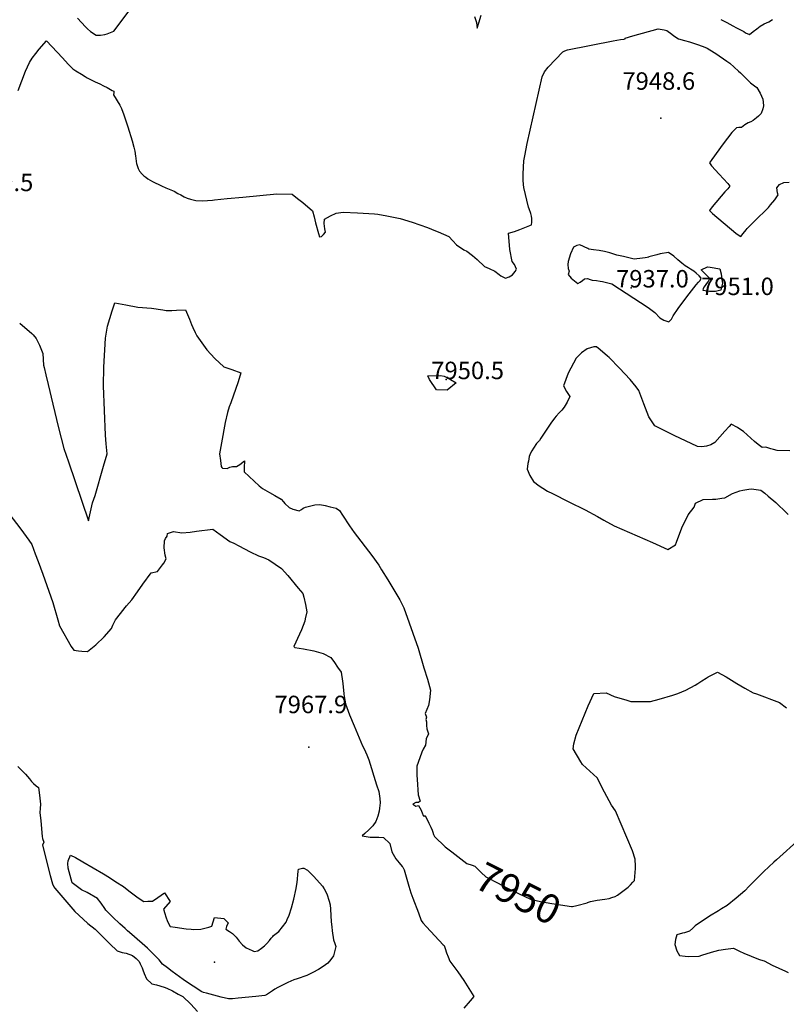
# Model space of a CAD drawing. Units: inches. Extents: x 2593723 to 2599102, y 1507394 to 1512761.
# Drawn here: x 2595862 to 2596620, y 1507922 to 1508896 of the extents above; entities that cross this region are included whole.
import ezdxf
from ezdxf.enums import TextEntityAlignment as Align

# ---------------------------------------------------------------- set-up
doc = ezdxf.new("R2010")
doc.units = ezdxf.units.IN
doc.header["$MEASUREMENT"] = 0
doc.layers.add('tile_2643_31_contour_10ft', color=13, linetype='Continuous')
doc.layers.add('tile_2643_31_spot_elev', color=132, linetype='Continuous')
doc.styles.add('Arial', font='arial.ttf')

msp = doc.modelspace()

# ---------------------------------------------------------------- linework, layer by layer
at = {"layer": 'tile_2643_31_contour_10ft'}
for points, elevation in [([(2595919.42, 1508897.58), (2595927.3, 1508888.92), (2595929.06, 1508887.16), (2595932.07, 1508884.31), (2595937.72, 1508880.73), (2595942.16, 1508880.64), (2595946.17, 1508881.27), (2595948.55, 1508882.03), (2595955.34, 1508884.79), (2595958.35, 1508889.11), (2595970.92, 1508905.95)], 7930), ([(2596311.83, 1508899.23), (2596313.92, 1508893.45), (2596314.69, 1508887.67), (2596316.24, 1508892.88), (2596318.43, 1508900.66)], 7930), ([(2596555.56, 1508896.34), (2596561.53, 1508893.27), (2596567.47, 1508890.13), (2596571.16, 1508888.17), (2596578.37, 1508884.33), (2596580.14, 1508883.16), (2596583.81, 1508881.44), (2596587.61, 1508884.31), (2596591.35, 1508887.08), (2596594.66, 1508889.53), (2596598.47, 1508892.09), (2596600.78, 1508893.04), (2596603.1, 1508893.99), (2596606.72, 1508896.38)], 7930), ([(2596378.81, 1508839.66), (2596381.1, 1508844.42), (2596384.72, 1508849.15), (2596399.37, 1508864.23), (2596401.38, 1508865.37), (2596404.07, 1508866.1), (2596449.03, 1508875.17), (2596456.23, 1508876.3), (2596459.7, 1508876.75), (2596460.9, 1508877.2), (2596461.13, 1508877.88), (2596468.53, 1508880), (2596493.63, 1508886.89), (2596499.5, 1508885.94), (2596502.27, 1508885.23), (2596507.29, 1508881.7), (2596509.22, 1508880.14), (2596513.58, 1508877.15), (2596519.58, 1508875.48), (2596524.57, 1508874.21), (2596531.57, 1508871.87), (2596538.05, 1508869.68), (2596541.94, 1508867.83), (2596544.87, 1508866.24), (2596550.59, 1508862.46), (2596561.52, 1508854.96), (2596564.36, 1508852.92), (2596573.07, 1508845.28), (2596575.13, 1508843.41), (2596583.24, 1508835.19), (2596584.88, 1508833.53), (2596588.75, 1508830.71), (2596591.16, 1508828.94), (2596594.66, 1508823.31), (2596595.86, 1508820.42), (2596596.98, 1508817.37), (2596597.44, 1508814.4), (2596597.7, 1508810.8), (2596597.03, 1508807.79), (2596595.56, 1508803.15), (2596592.71, 1508800.52), (2596590.81, 1508798.85), (2596587.69, 1508796.43), (2596585.22, 1508795.01), (2596582.48, 1508793.99), (2596579.29, 1508791.92), (2596576.13, 1508789.41), (2596573.28, 1508789.41), (2596571.17, 1508789.14), (2596570.37, 1508788.48), (2596568, 1508785.94), (2596566.6, 1508784.32), (2596557.85, 1508773.09), (2596546.75, 1508757.85), (2596544.4, 1508754.52), (2596546.27, 1508751.53), (2596554.11, 1508743.24), (2596562.51, 1508733.99), (2596564.66, 1508731.43), (2596562.54, 1508728.59), (2596559.7, 1508725.84), (2596546.91, 1508710.84), (2596544.28, 1508707.09), (2596547.31, 1508704.41), (2596570.52, 1508684.93), (2596572.75, 1508683.25), (2596575.28, 1508681.39), (2596577.81, 1508684.54), (2596580.64, 1508688.22), (2596581.78, 1508689.52), (2596585.23, 1508692.99), (2596588.61, 1508696.27), (2596602.71, 1508710.36), (2596604.77, 1508712.73), (2596608.97, 1508717.88), (2596612.32, 1508722.73), (2596611.68, 1508724.64), (2596610.99, 1508729.7), (2596613.47, 1508733.1), (2596617.9, 1508734.9), (2596623.05, 1508735.38)], 7940), ([(2595860.48, 1508825.95), (2595867.96, 1508845.22), (2595871.94, 1508853.74), (2595874.6, 1508857.98), (2595877.93, 1508862.66), (2595881.52, 1508866.85), (2595888.74, 1508875.17), (2595904.34, 1508858.21), (2595909.9, 1508852), (2595914.82, 1508847.52), (2595917.49, 1508845.41), (2595923.16, 1508842.04), (2595926.73, 1508839.93), (2595928.97, 1508838.65), (2595936.69, 1508834.62), (2595941.43, 1508832.43), (2595945.1, 1508830.74), (2595948.6, 1508829.05), (2595953.68, 1508826.12), (2595955.09, 1508825.28), (2595955.33, 1508824.12), (2595955.04, 1508821.73), (2595961.06, 1508811.46), (2595962.84, 1508808.18), (2595965.08, 1508802.01), (2595969.02, 1508790.14), (2595973.27, 1508776.17), (2595975, 1508769.93), (2595975.89, 1508766.11), (2595976.7, 1508760.96), (2595976.9, 1508758.89), (2595977.32, 1508755.86), (2595977.68, 1508753.65), (2595979.27, 1508748.94), (2595980.73, 1508746.24), (2595983.35, 1508743.3), (2595984.97, 1508741.58), (2595986.72, 1508740.27), (2595988.92, 1508738.65), (2595993.33, 1508736.02), (2596002.27, 1508731.58), (2596006.51, 1508729.53), (2596014.75, 1508726.27), (2596018.66, 1508724.19), (2596021.39, 1508722.7), (2596024.93, 1508720.85), (2596027.9, 1508719.53), (2596031.17, 1508718.5), (2596036.19, 1508717.11), (2596042.64, 1508716.87), (2596047.79, 1508717.15), (2596052.75, 1508717.58), (2596054.86, 1508717.78), (2596067.22, 1508718.94), (2596082.65, 1508720.52), (2596116.46, 1508723.71), (2596131.77, 1508723.32), (2596136.95, 1508719.23), (2596142.1, 1508715.05), (2596147.23, 1508710.86), (2596151.47, 1508707.36), (2596151.78, 1508706.78), (2596153.3, 1508700.95), (2596154.8, 1508695.11), (2596157.54, 1508684.42), (2596158.63, 1508681.15), (2596160.59, 1508681.53), (2596162.59, 1508683.47), (2596164.59, 1508685.7), (2596163.97, 1508689.06), (2596163.27, 1508694.21), (2596163.45, 1508698.57), (2596169.61, 1508701.97), (2596175.08, 1508704.54), (2596182.15, 1508705.68), (2596196.33, 1508705.07), (2596213.03, 1508703.92), (2596216.26, 1508703.6), (2596225.4, 1508702.09), (2596235.21, 1508700.04), (2596238.38, 1508699.24), (2596250.32, 1508695.69), (2596265.4, 1508690.25), (2596273.36, 1508687.21), (2596276.11, 1508686.09), (2596286.47, 1508681.54), (2596290.6, 1508677.31), (2596294.01, 1508673.22), (2596301.47, 1508668.23), (2596304.24, 1508666.91), (2596310.07, 1508662.64), (2596314.74, 1508658.86), (2596321.9, 1508651.93), (2596326.55, 1508649.96), (2596331.95, 1508647.35), (2596336.36, 1508643.92), (2596338.06, 1508642.72), (2596342.67, 1508640.4), (2596346.33, 1508641.68), (2596349.59, 1508643.61), (2596352.25, 1508646.95), (2596353.57, 1508649.13), (2596351.44, 1508653.87), (2596349.12, 1508656.76), (2596346.81, 1508668.68), (2596345.71, 1508684.71), (2596351.46, 1508686.52), (2596356.83, 1508688.46), (2596368.34, 1508692.92), (2596368.5, 1508695.73), (2596368.64, 1508699.2), (2596368.34, 1508701.7), (2596367.82, 1508704.39), (2596365.87, 1508708.77), (2596365.28, 1508710.61), (2596360.84, 1508730.07), (2596360.27, 1508733.03), (2596360.12, 1508737.17), (2596360.07, 1508740.02), (2596360.07, 1508743.42), (2596360.78, 1508756.33), (2596361.67, 1508761.19), (2596364.12, 1508773.51), (2596378.81, 1508839.66)], 7940), ([(2595862.1, 1508595.69), (2595874.07, 1508585.63), (2595875.46, 1508584.17), (2595878.47, 1508580.52), (2595881.78, 1508573.79), (2595884.83, 1508565.55), (2595885.74, 1508554.23), (2595886.17, 1508551.88), (2595887.91, 1508544.53), (2595890.21, 1508534.89), (2595894.84, 1508515.59), (2595900.53, 1508492.27), (2595903.11, 1508482.02), (2595905.77, 1508471.77), (2595910.28, 1508458.49), (2595930.25, 1508400.24), (2595934.11, 1508417.82), (2595936.83, 1508425.19), (2595945.1, 1508454.08), (2595948.49, 1508466.36), (2595947.79, 1508476.36), (2595947.03, 1508485), (2595945.05, 1508533.81), (2595945.44, 1508552.16), (2595946.95, 1508580.86), (2595948.92, 1508592.76), (2595951.25, 1508600.37), (2595953.66, 1508607.94), (2595956.25, 1508615.71), (2595967.02, 1508613.91), (2595978.82, 1508611.71), (2595992.6, 1508610.67), (2596003.55, 1508608.78), (2596006.89, 1508608.41), (2596012.69, 1508608.38), (2596017.08, 1508608.67), (2596026.08, 1508608.88), (2596029.98, 1508599.76), (2596032.11, 1508594.37), (2596033.33, 1508591.42), (2596035.64, 1508586.62), (2596037.33, 1508583.28), (2596047.33, 1508569.45), (2596054.99, 1508560.68), (2596064.02, 1508552.65), (2596071.9, 1508549.78), (2596080.8, 1508546.63), (2596078.25, 1508537.65), (2596071.05, 1508517), (2596069.38, 1508512.94), (2596067.48, 1508507.34), (2596065.46, 1508497.37), (2596061.6, 1508477.41), (2596059.72, 1508466.25), (2596060.64, 1508459.68), (2596061.47, 1508453.85), (2596062.12, 1508452.87), (2596062.84, 1508452.34), (2596067.31, 1508451.96), (2596069.87, 1508453.17), (2596072.69, 1508453.82), (2596076.5, 1508453.75), (2596079.9, 1508455.96), (2596084.51, 1508459.41), (2596084.13, 1508452.99), (2596083.97, 1508448.55), (2596098.94, 1508434.69), (2596102.37, 1508431.97), (2596109.31, 1508428.14), (2596114.53, 1508425.31), (2596120.71, 1508421.56), (2596123.14, 1508419.04), (2596124.47, 1508417.2), (2596128.52, 1508413.23), (2596132.31, 1508411.66), (2596138.37, 1508409.98), (2596140.77, 1508411.37), (2596142.63, 1508412.62), (2596144.77, 1508413.73), (2596153.93, 1508415.84), (2596158.87, 1508416.23), (2596164.15, 1508415.14), (2596169.18, 1508414.04), (2596175.22, 1508412.52), (2596178.3, 1508410.18), (2596181.36, 1508405.68), (2596188.38, 1508395.09), (2596192.95, 1508388.67), (2596210.27, 1508365.64), (2596217.26, 1508356.27), (2596220.05, 1508351.76), (2596226.12, 1508341.84), (2596232.11, 1508331.94), (2596238.07, 1508322.05), (2596241.99, 1508313.85), (2596256.15, 1508274.07), (2596262, 1508254.62), (2596265.33, 1508243.52), (2596268.36, 1508232.46), (2596267.29, 1508222.95), (2596266.42, 1508217.22), (2596263.32, 1508209.27), (2596264.45, 1508205.65), (2596263.7, 1508203.58), (2596264.52, 1508201.08), (2596264.48, 1508197.64), (2596264.95, 1508194.18), (2596266.32, 1508189.44), (2596264.31, 1508184.33), (2596263.4, 1508178.17), (2596261.23, 1508174.05), (2596260, 1508171.25), (2596257.74, 1508165.7), (2596254.76, 1508157.33), (2596254.89, 1508152.94), (2596255.02, 1508148.55), (2596255.23, 1508144.16), (2596256.19, 1508129.09), (2596258.29, 1508122.78), (2596256.45, 1508121.47), (2596253.85, 1508121.26), (2596251.08, 1508119.86), (2596254.03, 1508117.7), (2596256.55, 1508118.49), (2596259.06, 1508113.88), (2596259.47, 1508112.76), (2596260.04, 1508111.07), (2596261.04, 1508108.49), (2596262.2, 1508107.61), (2596263, 1508108.36), (2596266.74, 1508100.85), (2596267.74, 1508098.82), (2596268.7, 1508096.78), (2596269.92, 1508093.91), (2596270.64, 1508091.83), (2596271.34, 1508089.73), (2596272.49, 1508087.55), (2596283.1, 1508077.6), (2596289.66, 1508072.52)], 7950), ([(2596623.85, 1508469.25), (2596611.4, 1508469.81), (2596607.64, 1508470.56), (2596604.97, 1508471.45), (2596600.02, 1508473.12), (2596596.34, 1508472.82), (2596592.56, 1508475.66), (2596588.83, 1508478.72), (2596577.88, 1508488.35), (2596574.53, 1508490.93), (2596572.03, 1508492.31), (2596565.78, 1508495.64), (2596563.68, 1508493.32), (2596559.64, 1508488.85), (2596549.62, 1508477.75), (2596545.85, 1508475.21), (2596541.26, 1508473.84), (2596536.83, 1508473.41), (2596532.54, 1508473.64), (2596509.58, 1508484.71), (2596490.27, 1508494.08), (2596484.46, 1508502.9), (2596479.44, 1508515.79), (2596474.43, 1508529.19), (2596471.73, 1508532.81), (2596468.8, 1508536.38), (2596465.8, 1508539.9), (2596455.24, 1508551.09), (2596445.05, 1508561.65), (2596443.57, 1508563.15), (2596436.41, 1508569.45), (2596432.75, 1508572.18), (2596429.89, 1508572.3), (2596423.49, 1508570.33), (2596417.89, 1508566.26), (2596412.66, 1508561.16), (2596404.59, 1508546.26), (2596400.05, 1508533.61), (2596402.84, 1508528.19), (2596406.19, 1508523.2), (2596403.52, 1508517.65), (2596400.73, 1508512.66), (2596398.23, 1508509.66), (2596395.64, 1508506.94), (2596392.72, 1508503.74), (2596391.02, 1508501.6), (2596387.5, 1508496.65), (2596377.66, 1508481.87), (2596376.11, 1508479.7), (2596373.32, 1508476.51), (2596370.18, 1508472.09), (2596368.68, 1508469.37), (2596367.49, 1508467.08), (2596366.13, 1508463.85), (2596365.2, 1508459.29), (2596364.71, 1508456.75), (2596364.01, 1508451.28), (2596366.65, 1508445.07), (2596370.18, 1508439.06), (2596376.05, 1508434.59), (2596379.54, 1508432.3), (2596384.18, 1508429.43), (2596389.03, 1508427.08), (2596405.17, 1508419.06), (2596421.27, 1508411.04), (2596433.46, 1508404.27), (2596439.9, 1508400.63), (2596450.12, 1508395.3), (2596488.07, 1508378.58), (2596503.33, 1508371.88), (2596510.8, 1508376.43), (2596511.7, 1508379.14), (2596517.15, 1508393.26), (2596523.4, 1508406.19), (2596529.08, 1508413.71), (2596530.67, 1508417.61), (2596538.03, 1508421.19), (2596547.47, 1508421.69), (2596550.75, 1508421.64), (2596556.75, 1508422.42), (2596559.46, 1508422.99), (2596567.1, 1508427.09), (2596574.42, 1508429.82), (2596577.22, 1508430.57), (2596583.24, 1508431.32), (2596586, 1508431.65), (2596595.17, 1508430.33), (2596598.98, 1508427.45), (2596602.58, 1508424.54), (2596609.9, 1508418.25), (2596612.38, 1508416), (2596618.66, 1508410.07), (2596622.17, 1508406.46)], 7940), ([(2595851.48, 1508407.22), (2595863.14, 1508391.72), (2595870.99, 1508381.01), (2595874.13, 1508376.6), (2595877.57, 1508367.46), (2595880.39, 1508359.86), (2595884.99, 1508347.24), (2595894.95, 1508319.37), (2595899.9, 1508301.98), (2595901.52, 1508296.14), (2595913.15, 1508275.6), (2595915.55, 1508272.25), (2595920.3, 1508271.38), (2595923.61, 1508271.07), (2595929.07, 1508270.64), (2595937.42, 1508277.48), (2595945.56, 1508285.32), (2595952.89, 1508293.48), (2595954.26, 1508296.77), (2595956.82, 1508302.24), (2595961.69, 1508308.28), (2595966.57, 1508314.31), (2595967.9, 1508315.88), (2595972.99, 1508322.08), (2595978.53, 1508329.69), (2595984.05, 1508337.31), (2595991.98, 1508348.49), (2595998.34, 1508349.99), (2596003.35, 1508356.42), (2596004.53, 1508358.13), (2596006.9, 1508362.52), (2596006.13, 1508366.17), (2596004.9, 1508373.3), (2596005.37, 1508380.31), (2596006.45, 1508382.52), (2596008.09, 1508384.97), (2596008.36, 1508387.54), (2596014.3, 1508389.62), (2596022.54, 1508388.07), (2596030.7, 1508388.89), (2596036.93, 1508390.04), (2596053.3, 1508391.99), (2596060.3, 1508386.62), (2596069.94, 1508379.52), (2596074.01, 1508378.12), (2596078.79, 1508375.25), (2596090.22, 1508369.39), (2596098.42, 1508365.6), (2596103.19, 1508363.7), (2596108.37, 1508361.37), (2596121.18, 1508352.92), (2596127.17, 1508346.11), (2596137.64, 1508333.63), (2596142.27, 1508328.09), (2596143.13, 1508324.66), (2596144.81, 1508317.24), (2596146.16, 1508309.88), (2596144.52, 1508303.06), (2596143.98, 1508300.95), (2596140.85, 1508292.18), (2596138.8, 1508288), (2596133.12, 1508275.77), (2596134.18, 1508274.9), (2596142.77, 1508273.31), (2596152.93, 1508271.39), (2596162.22, 1508268.77), (2596169.86, 1508264.83), (2596173.45, 1508259.76), (2596176.51, 1508255.42), (2596179.95, 1508250.35), (2596181.43, 1508241.35), (2596181.8, 1508239.05), (2596182.83, 1508228.84), (2596183.03, 1508226.21), (2596184.35, 1508219.05), (2596188.42, 1508208.01), (2596192.94, 1508197.11), (2596201.11, 1508177.55), (2596202.38, 1508175.01), (2596204.17, 1508171.38), (2596205.4, 1508168.56), (2596207.38, 1508163.42), (2596215.13, 1508138.89), (2596217.23, 1508132.09), (2596218.44, 1508125.44), (2596218.5, 1508120.99), (2596217.94, 1508115.61), (2596217.5, 1508112.77), (2596216.32, 1508107.95), (2596214.34, 1508102.4), (2596211.32, 1508098.3), (2596207.55, 1508094.44), (2596203.52, 1508090.66), (2596200.99, 1508088.33), (2596208.6, 1508087.04), (2596217.28, 1508087.18), (2596221.9, 1508086.57), (2596228.35, 1508080.88), (2596230.29, 1508072.58), (2596234.14, 1508065.59), (2596237.28, 1508061.48), (2596240.51, 1508058.05), (2596241.01, 1508057.25), (2596242.39, 1508054.81), (2596247.08, 1508038.54), (2596249.03, 1508031.96), (2596250.95, 1508026.75), (2596256.47, 1508012.02), (2596259.24, 1508004.66), (2596260.76, 1508002.34), (2596264.46, 1507998.33), (2596280.86, 1507980.59), (2596281.86, 1507979.88), (2596282.83, 1507976.96), (2596284.35, 1507972.7), (2596285.9, 1507968.49), (2596287.57, 1507964.48), (2596295.54, 1507953.67), (2596301.43, 1507945.32), (2596311.44, 1507929.42), (2596307.76, 1507925.19), (2596301.26, 1507917.93)], 7960), ([(2596423.5, 1508022.2), (2596423.59, 1508022.22), (2596426.57, 1508023.22), (2596433.39, 1508024.61), (2596440.77, 1508025.73), (2596445.05, 1508026.26), (2596447.76, 1508027.22), (2596450.95, 1508028.45), (2596453.45, 1508029.56), (2596463.83, 1508037.44), (2596466.17, 1508039.72), (2596468.71, 1508042.64), (2596470.05, 1508044.23), (2596471.14, 1508055.96), (2596471.31, 1508058.45), (2596470.83, 1508065.12), (2596468.07, 1508073.47), (2596451.49, 1508112.99), (2596447.58, 1508118.62), (2596440.49, 1508131.56), (2596433.18, 1508145.82), (2596418.66, 1508158.96), (2596417.1, 1508161.53), (2596409.68, 1508174.45), (2596410.18, 1508179.32), (2596412.55, 1508187.86), (2596424.22, 1508216.91), (2596429.92, 1508229.28), (2596442.22, 1508229.99), (2596450.23, 1508226.26), (2596462.63, 1508222.55), (2596466.71, 1508221.44), (2596485.96, 1508221.32), (2596494.6, 1508223.71), (2596508.27, 1508227.51), (2596513.02, 1508229.06), (2596520.9, 1508232.45), (2596530.31, 1508237.5), (2596532.77, 1508239.07), (2596536.91, 1508241.9), (2596541.21, 1508244.53), (2596542.98, 1508245.59), (2596552.43, 1508250.43), (2596560.73, 1508245.8), (2596563.6, 1508244.12), (2596571.53, 1508239.28), (2596579.47, 1508234.45), (2596587.5, 1508229.98), (2596590.89, 1508228.78), (2596613.51, 1508220.26), (2596620.53, 1508215.2)], 7950), ([(2595860.35, 1508156.86), (2595867.89, 1508149.36), (2595871.77, 1508144.7), (2595873.91, 1508142.06), (2595875.66, 1508140.28), (2595878.55, 1508137.99), (2595880.84, 1508136.1), (2595881.85, 1508128.5), (2595882.75, 1508119.7), (2595882.44, 1508115.48), (2595882.12, 1508111.61), (2595882.9, 1508103.19), (2595884.42, 1508087.72), (2595884.68, 1508085.67), (2595885.86, 1508082.18), (2595884.76, 1508079.26), (2595892.29, 1508048.98), (2595894.5, 1508040.72), (2595895.88, 1508037.93), (2595897.02, 1508036.42), (2595916.59, 1508013.6), (2595920.54, 1508009.93), (2595929.37, 1508001.76), (2595936.69, 1507996.01), (2595951.4, 1507981.42), (2595958.67, 1507974.6), (2595963.38, 1507972.86), (2595967.5, 1507972.13), (2595973.77, 1507969.83), (2595977.27, 1507966.86), (2595980.14, 1507963.89), (2595981.32, 1507961.79), (2595983.14, 1507957.85), (2595984.06, 1507955.76), (2595985.07, 1507952.01), (2595987.65, 1507946.9), (2595992.75, 1507941.8), (2595997.27, 1507940.86), (2596004.96, 1507938.71), (2596007.61, 1507937.6), (2596013.26, 1507934.8), (2596018.8, 1507931.8), (2596023.39, 1507929.22), (2596031.26, 1507921.93), (2596037.84, 1507914.6)], 7970), ([(2596634.13, 1508085.74), (2596610.61, 1508064.62), (2596608.01, 1508062.29), (2596598.11, 1508053.17), (2596591.1, 1508046.14), (2596583.67, 1508038.5), (2596579.34, 1508033.79), (2596570.88, 1508026.81), (2596561.76, 1508019.41), (2596556.27, 1508016.03), (2596553.41, 1508014.3), (2596544.3, 1508008.72), (2596530.22, 1507999.13), (2596527.93, 1507996.95), (2596524.7, 1507994.03), (2596519.6, 1507992.38), (2596517.63, 1507992), (2596512.22, 1507990.45), (2596510.83, 1507985.76), (2596510.23, 1507980.95), (2596512.01, 1507974.68), (2596514.62, 1507969.86), (2596520.3, 1507969.26), (2596523.6, 1507969.02), (2596534.01, 1507969.29), (2596536.7, 1507970.33), (2596546.44, 1507973.15), (2596553.74, 1507975.11), (2596560.12, 1507976.31), (2596568.03, 1507977.19), (2596574.19, 1507974.22), (2596578.3, 1507972.28), (2596585.45, 1507969.23), (2596592.74, 1507966.26), (2596594.73, 1507965.77), (2596598.46, 1507964.66), (2596606.49, 1507960.52), (2596612.9, 1507957.47), (2596619.44, 1507954.46), (2596622.29, 1507953.19)], 7950), ([(2596289.66, 1508072.52), (2596304.49, 1508061.04), (2596309.5, 1508059.24), (2596312.33, 1508058.24), (2596316, 1508054.76), (2596318.68, 1508052.08), (2596323.11, 1508047.87), (2596325.05, 1508046.84), (2596333.91, 1508042.19), (2596344.73, 1508036.64), (2596355.57, 1508031.19), (2596367.23, 1508025.54), (2596377.23, 1508023.51), (2596388.45, 1508021.41), (2596407.95, 1508018.52), (2596408.94, 1508018.52), (2596413.1, 1508019.36), (2596423.5, 1508022.2)], 7950)]:
    msp.add_lwpolyline(points, dxfattribs=dict(at, elevation=elevation))
for points, elevation in [([(2596404.18, 1508653.95), (2596404.73, 1508649.87), (2596405.65, 1508647.06), (2596404.52, 1508643.73), (2596407.67, 1508640.34), (2596410.82, 1508637.67), (2596414.06, 1508635.11), (2596416.54, 1508636.37), (2596418.79, 1508637.88), (2596420.76, 1508639.54), (2596423.81, 1508639.85), (2596426.52, 1508638.84), (2596428.46, 1508638.28), (2596432.59, 1508637.82), (2596436.3, 1508637.31), (2596438.68, 1508636.91), (2596442.36, 1508636.02), (2596445.28, 1508635.24), (2596447.67, 1508634.52), (2596483.8, 1508611.31), (2596490.19, 1508606.21), (2596495.29, 1508601.07), (2596499.3, 1508598.62), (2596504.12, 1508597.01), (2596506.7, 1508599.7), (2596508.4, 1508602.9), (2596513.47, 1508610.08), (2596521.86, 1508621.64), (2596526.53, 1508627.69), (2596531.29, 1508633.69), (2596533.61, 1508636.24), (2596535.1, 1508637.8), (2596536.23, 1508640.25), (2596534.2, 1508642.5), (2596531.35, 1508645.06), (2596528.79, 1508647.13), (2596525.53, 1508649.11), (2596523.47, 1508650.41), (2596520.16, 1508652.62), (2596517, 1508655.09), (2596513.19, 1508658.39), (2596509.07, 1508662.05), (2596503.72, 1508665.8), (2596495.67, 1508664.26), (2596492.21, 1508663.34), (2596484.45, 1508661.26), (2596483.96, 1508661.05), (2596482.9, 1508660.85), (2596480.89, 1508660.49), (2596478.09, 1508660.12), (2596469.91, 1508659.22), (2596459.45, 1508661.61), (2596452.86, 1508663.16), (2596445.77, 1508665.44), (2596440.44, 1508666.56), (2596435.12, 1508667.57), (2596429.82, 1508668.45), (2596425.11, 1508669.06), (2596424.04, 1508669.51), (2596416.21, 1508673.39), (2596413.12, 1508672.55), (2596409.92, 1508670.86), (2596407.01, 1508664.26), (2596404.69, 1508656.84)], 7940), ([(2596536.03, 1508648.6), (2596542.35, 1508651.46), (2596544.94, 1508651.12), (2596554.69, 1508649.39), (2596556, 1508644.42), (2596556.71, 1508638.79), (2596557.1, 1508635.36), (2596555.6, 1508628.28), (2596550.2, 1508627.07), (2596547.35, 1508626.94), (2596544.54, 1508627.18), (2596537.99, 1508628.09), (2596538.48, 1508629.9), (2596538.95, 1508630.94), (2596540.65, 1508633.43), (2596540.83, 1508633.66), (2596542.91, 1508636.71), (2596544.85, 1508639.88)], 7950), ([(2596265.75, 1508543.5), (2596278.3, 1508544.07), (2596282.09, 1508543.38), (2596288.23, 1508539.87), (2596293.75, 1508536.62), (2596284.92, 1508529.57), (2596274.42, 1508529.65), (2596267.36, 1508540.13)], 7950), ([(2595912.49, 1508069.33), (2595917.43, 1508066.94), (2595924.68, 1508062.67), (2595944.86, 1508050.75), (2595950.9, 1508046.96), (2595957.08, 1508042.98), (2595964.64, 1508038.12), (2595970.11, 1508034.02), (2595972.83, 1508031.9), (2595979.18, 1508026.98), (2595985.03, 1508023.53), (2595988.83, 1508023.57), (2595993.32, 1508023.74), (2595998.73, 1508027.35), (2596005.46, 1508032.07), (2596010.95, 1508023.24), (2596004.47, 1508015.71), (2596005.67, 1508011.66), (2596006.7, 1508008.22), (2596008.33, 1508003.44), (2596010.87, 1507998.63), (2596015.92, 1507997.9), (2596026.87, 1507996.4), (2596031.56, 1507995.96), (2596034.02, 1507995.77), (2596041.21, 1507995.99), (2596049.07, 1507997.9), (2596052.22, 1507998.88), (2596054.76, 1508007.43), (2596063.92, 1508006.44), (2596068.18, 1508002.26), (2596066.71, 1507998.56), (2596066.07, 1507996.08), (2596069.61, 1507993.54), (2596072.49, 1507991.63), (2596074.46, 1507989.88), (2596076.17, 1507987.92), (2596079.25, 1507984.22), (2596082.34, 1507980.53), (2596086.18, 1507977.63), (2596091.92, 1507974.84), (2596093.91, 1507973.91), (2596097.59, 1507974.5), (2596101.41, 1507977.24), (2596104.14, 1507979.65), (2596106.68, 1507981.92), (2596109.18, 1507984.8), (2596110.9, 1507986.97), (2596112.44, 1507988.86), (2596113.23, 1507989.66), (2596114.34, 1507990.79), (2596118.41, 1507993.71), (2596125.62, 1508002.99), (2596126.79, 1508005.67), (2596128.53, 1508009.79), (2596130.92, 1508016.97), (2596133.37, 1508025.79), (2596135.6, 1508036.32), (2596136.01, 1508038.55), (2596136.48, 1508042.05), (2596137.7, 1508053.45), (2596137.76, 1508055.3), (2596141.91, 1508056.44), (2596143.27, 1508056.2), (2596146.7, 1508054.33), (2596148.57, 1508052.65), (2596153.03, 1508047.95), (2596161.63, 1508038.53), (2596163.25, 1508035.95), (2596166.04, 1508031), (2596168.2, 1508023.81), (2596169.06, 1508020.23), (2596169.43, 1508015.79), (2596170.32, 1508003.14), (2596170.76, 1507998.35), (2596171.23, 1507994.46), (2596172.57, 1507985.58), (2596173.89, 1507981.93), (2596174.78, 1507978.91), (2596173.52, 1507973.44), (2596172.6, 1507969.68), (2596169.98, 1507965.84), (2596166.98, 1507962.49), (2596162.35, 1507959.16), (2596157.77, 1507956.07), (2596152.11, 1507953.01), (2596146.07, 1507950.13), (2596136.67, 1507946.89), (2596133.11, 1507945.83), (2596127.2, 1507943.09), (2596121.37, 1507940.27), (2596117.53, 1507938.29), (2596114.61, 1507936.54), (2596112.05, 1507934.93), (2596106.1, 1507930.95), (2596104.54, 1507930.48), (2596095.79, 1507929.5), (2596078.28, 1507927.56), (2596072.74, 1507926.95), (2596068.59, 1507927.03), (2596061.41, 1507928.76), (2596054.18, 1507930.58), (2596046.9, 1507932.49), (2596044.04, 1507933.26), (2596041.46, 1507934.25), (2596036.21, 1507937.79), (2596030.97, 1507941.37), (2596023.84, 1507946.34), (2596013.06, 1507954.21), (2596008.17, 1507957.82), (2596003.34, 1507961.45), (2595999.94, 1507965.67), (2595988.56, 1507977.05), (2595972.99, 1507990.73), (2595968.74, 1507994.37), (2595966.4, 1507996.54), (2595961.19, 1508001.35), (2595954.24, 1508007.92), (2595947.29, 1508014.72), (2595946.15, 1508016.5), (2595942.58, 1508021.78), (2595938.92, 1508026.41), (2595928.81, 1508032.37), (2595923.24, 1508034.91), (2595914.09, 1508041.7), (2595911.93, 1508048.94), (2595909.9, 1508056.2), (2595909.85, 1508060.98), (2595910.04, 1508063.78)], 7970)]:
    msp.add_lwpolyline(points, close=True, dxfattribs=dict(at, elevation=elevation))
at = {"layer": 'tile_2643_31_spot_elev'}
for p in [(2596496.2, 1508798.73, 7948.6), (2596545.49, 1508639.19, 7951), (2596466.8, 1508630.69, 7937), (2596283.94, 1508539.95, 7950.5), (2596147.97, 1508176.13, 7967.9), (2596054.8, 1507963.38, 7976.1)]:
    msp.add_point(p, dxfattribs=at)

# ---------------------------------------------------------------- texts
at = {"color": 18, "style": 'Arial'}
for s, p in [('7948.6', (2596494.22, 1508835.36)), ('7939.5', (2595839.61, 1508735.03)), ('7937.0', (2596487.94, 1508639.69)), ('7951.0', (2596572.02, 1508632.15)), ('7950.5', (2596305.17, 1508548.95)), ('7967.9', (2596150.08, 1508218.38))]:
    msp.add_text(s, height=17.28, dxfattribs=at).set_placement(p, align=Align.MIDDLE_CENTER)
msp.add_text('7950', height=28.8, rotation=-26.71109, dxfattribs=at).set_placement((2596355.28, 1508031.33), align=Align.MIDDLE_CENTER)

doc.saveas('drawing.dxf')
